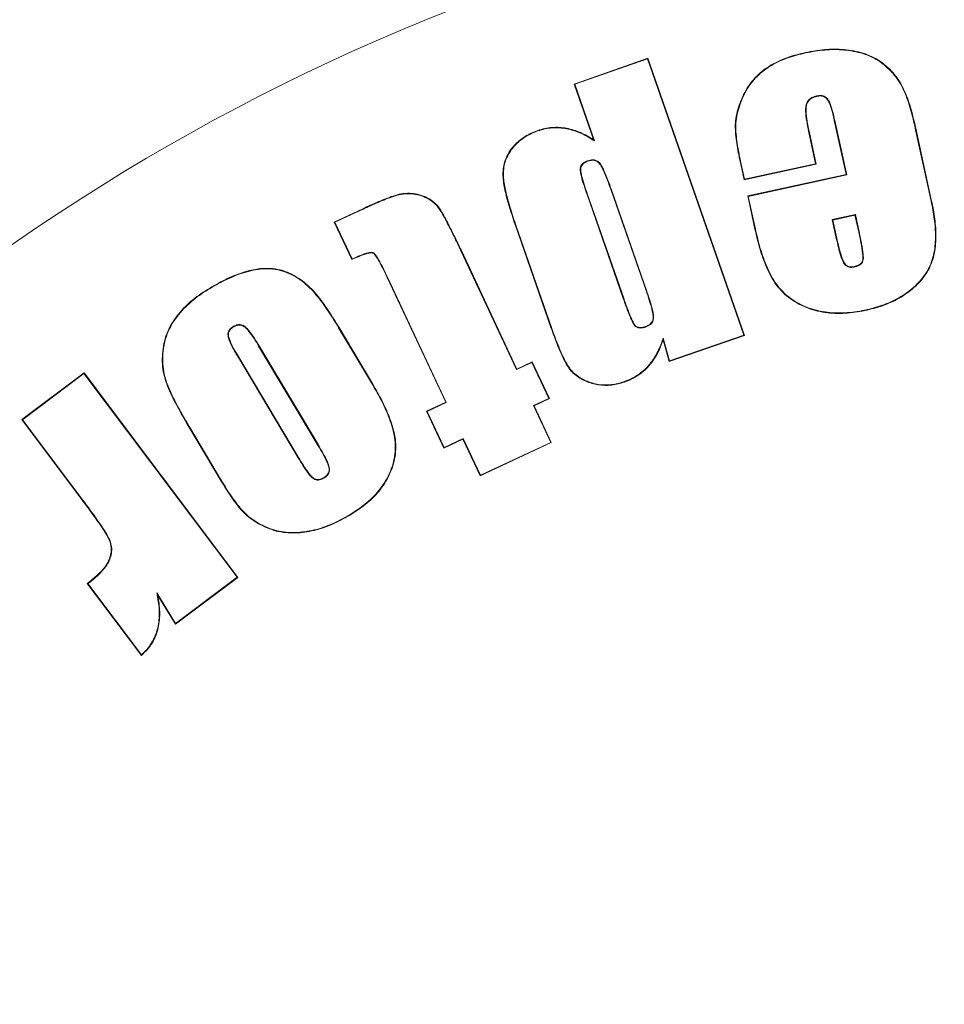
# Model space of a CAD drawing. Units: inches. Extents: x 448 to 712, y -305 to -101.
# Drawn here: x 512 to 513, y -156 to -155 of the extents above; entities that cross this region are included whole.
import ezdxf

# ---------------------------------------------------------------- set-up
doc = ezdxf.new("R2010")
doc.units = ezdxf.units.IN
doc.header["$MEASUREMENT"] = 0

msp = doc.modelspace()

# ---------------------------------------------------------------- linework, layer by layer
at = {"color": 7, "linetype": 'Continuous', "lineweight": 15}
for p, q in [((512.70987, -154.86136), (512.76182, -154.84328)), ((512.7103, -154.86158), (512.76161, -154.84372)), ((512.76161, -154.84372), (512.76182, -154.84328)), ((512.76161, -154.84372), (512.82932, -155.03812)), ((512.76182, -154.84328), (512.82975, -155.03833)), ((512.7103, -154.86158), (512.70987, -154.86136)), ((512.72351, -154.90048), (512.70987, -154.86136)), ((512.72415, -154.90128), (512.7103, -154.86158)), ((512.89326, -154.88697), (512.89293, -154.88704)), ((512.90124, -154.92507), (512.89293, -154.88704)), ((512.90165, -154.92533), (512.89326, -154.88697)), ((512.68447, -154.89438), (512.68436, -154.89406)), ((512.87483, -154.89462), (512.8798, -154.91746)), ((512.87517, -154.89455), (512.88021, -154.91772)), ((512.94987, -154.89256), (512.96105, -154.94379)), ((512.95021, -154.89249), (512.96139, -154.94371)), ((512.82947, -154.92878), (512.82665, -154.91578)), ((512.82974, -154.92837), (512.82698, -154.91571)), ((512.88021, -154.91772), (512.82947, -154.92878)), ((512.8798, -154.91746), (512.82974, -154.92837)), ((512.8798, -154.91746), (512.88021, -154.91772)), ((512.82974, -154.92837), (512.82947, -154.92878)), ((512.83198, -154.94016), (512.90124, -154.92507)), ((512.83238, -154.94043), (512.90165, -154.92533)), ((512.90165, -154.92533), (512.90124, -154.92507)), ((512.76049, -155.00672), (512.73586, -154.93596)), ((512.76081, -155.00661), (512.73619, -154.93585)), ((512.71899, -154.93914), (512.71931, -154.93903)), ((512.71899, -154.93914), (512.74446, -155.01232)), ((512.71931, -154.93903), (512.74478, -155.01221)), ((512.83238, -154.94043), (512.83198, -154.94016)), ((512.83706, -154.96349), (512.83198, -154.94016)), ((512.8374, -154.96342), (512.83238, -154.94043)), ((512.54113, -154.95854), (512.56127, -154.94913)), ((512.54159, -154.95871), (512.56142, -154.94945)), ((512.90772, -154.95328), (512.89143, -154.95681)), ((512.89143, -154.95681), (512.89433, -154.96999)), ((512.89143, -154.95681), (512.89184, -154.95708)), ((512.90746, -154.95369), (512.89184, -154.95708)), ((512.89184, -154.95708), (512.89466, -154.96991)), ((512.90772, -154.95328), (512.90746, -154.95369)), ((512.91029, -154.96652), (512.90746, -154.95369)), ((512.91062, -154.96645), (512.90772, -154.95328)), ((512.54159, -154.95871), (512.54113, -154.95854)), ((512.55352, -154.98498), (512.54113, -154.95854)), ((512.55369, -154.98452), (512.54159, -154.95871)), ((512.69364, -155.03276), (512.66861, -154.96083)), ((512.69396, -155.03264), (512.66894, -154.96071)), ((512.89433, -154.96999), (512.89466, -154.96991)), ((512.63027, -154.97879), (512.66945, -155.06242)), ((512.63058, -154.97864), (512.66961, -155.06196)), ((512.61956, -155.08537), (512.57843, -154.99757)), ((512.62002, -155.08553), (512.57874, -154.99743)), ((512.74446, -155.01232), (512.74478, -155.01221)), ((512.54426, -155.03298), (512.56804, -155.07286)), ((512.54456, -155.03281), (512.56833, -155.07269)), ((512.69396, -155.03264), (512.69364, -155.03276)), ((512.77687, -155.05674), (512.77255, -155.04136)), ((512.77711, -155.05629), (512.77259, -155.04022)), ((512.82975, -155.03833), (512.77687, -155.05674)), ((512.82932, -155.03812), (512.77711, -155.05629)), ((512.82932, -155.03812), (512.82975, -155.03833)), ((512.52995, -155.11608), (512.48801, -155.04581)), ((512.53024, -155.11591), (512.4883, -155.04563)), ((512.47302, -155.05268), (512.51585, -155.12449)), ((512.47331, -155.05251), (512.51614, -155.12432)), ((512.66945, -155.06242), (512.68023, -155.05733)), ((512.66945, -155.06242), (512.66961, -155.06196)), ((512.66961, -155.06196), (512.68039, -155.05687)), ((512.68023, -155.05733), (512.68039, -155.05687)), ((512.68023, -155.05733), (512.69209, -155.08266)), ((512.68039, -155.05687), (512.69254, -155.08283)), ((512.77711, -155.05629), (512.77687, -155.05674)), ((512.32137, -155.09758), (512.36517, -155.06468)), ((512.32185, -155.09765), (512.3651, -155.06516)), ((512.3651, -155.06516), (512.36517, -155.06468)), ((512.3651, -155.06516), (512.47279, -155.20856)), ((512.36517, -155.06468), (512.47327, -155.20862)), ((512.69209, -155.08266), (512.68131, -155.08775)), ((512.69254, -155.08283), (512.68176, -155.08791)), ((512.69209, -155.08266), (512.69254, -155.08283)), ((512.60608, -155.09171), (512.61956, -155.08537)), ((512.60653, -155.09187), (512.62002, -155.08553)), ((512.62002, -155.08553), (512.61956, -155.08537)), ((512.68131, -155.08775), (512.69342, -155.11358)), ((512.68131, -155.08775), (512.68176, -155.08791)), ((512.68176, -155.08791), (512.69387, -155.11375)), ((512.60653, -155.09187), (512.60608, -155.09171)), ((512.61823, -155.11766), (512.60608, -155.09171)), ((512.61839, -155.11721), (512.60653, -155.09187)), ((512.32185, -155.09765), (512.32137, -155.09758)), ((512.36404, -155.15441), (512.32137, -155.09758)), ((512.36431, -155.15421), (512.32185, -155.09765)), ((512.43926, -155.10259), (512.43896, -155.10276)), ((512.46169, -155.14087), (512.43896, -155.10276)), ((512.46198, -155.14069), (512.43926, -155.10259)), ((512.63171, -155.11133), (512.61823, -155.11766)), ((512.61839, -155.11721), (512.61823, -155.11766)), ((512.63188, -155.11087), (512.61839, -155.11721)), ((512.63188, -155.11087), (512.63171, -155.11133)), ((512.64382, -155.13716), (512.63171, -155.11133)), ((512.64399, -155.1367), (512.63188, -155.11087)), ((512.69387, -155.11375), (512.64382, -155.13716)), ((512.69342, -155.11358), (512.64399, -155.1367)), ((512.69342, -155.11358), (512.69387, -155.11375)), ((512.64399, -155.1367), (512.64382, -155.13716)), ((512.46198, -155.14069), (512.46169, -155.14087)), ((512.4055, -155.2636), (512.36743, -155.21294)), ((512.40554, -155.26309), (512.36791, -155.21301)), ((512.47327, -155.20862), (512.42947, -155.24152)), ((512.47279, -155.20856), (512.42957, -155.24102)), ((512.47279, -155.20856), (512.47327, -155.20862)), ((512.41639, -155.21962), (512.41704, -155.22134)), ((512.42957, -155.24102), (512.41639, -155.21962)), ((512.42947, -155.24152), (512.41704, -155.22134)), ((512.42957, -155.24102), (512.42947, -155.24152))]:
    msp.add_line(p, q, dxfattribs=at)
at = {"color": 7, "linetype": 'Continuous', "lineweight": 15, "flags": 128}
for points in [[(512.87278, -154.8395), (512.87276, -154.8394), (512.87273, -154.8393), (512.87271, -154.83917)], [(512.88046, -154.86971), (512.88049, -154.86986), (512.88054, -154.87005)], [(512.87483, -154.89462), (512.87498, -154.89459), (512.87517, -154.89455)], [(512.72415, -154.90128), (512.72383, -154.90088), (512.72351, -154.90048)], [(512.71944, -154.91537), (512.7195, -154.91554), (512.71955, -154.9157)], [(512.73619, -154.93585), (512.73602, -154.9359), (512.73586, -154.93596)], [(512.56142, -154.94945), (512.56134, -154.94929), (512.56127, -154.94913)], [(512.63027, -154.97879), (512.63042, -154.97872), (512.63058, -154.97864)], [(512.55369, -154.98452), (512.5536, -154.98475), (512.55352, -154.98498)], [(512.90685, -154.99023), (512.90681, -154.99006), (512.90677, -154.98989)], [(512.57874, -154.99743), (512.57864, -154.99747), (512.57855, -154.99752), (512.57843, -154.99757)], [(512.76081, -155.00661), (512.76062, -155.00668), (512.76049, -155.00672)], [(512.4704, -155.0319), (512.47047, -155.03204), (512.47057, -155.0322)], [(512.76032, -155.0324), (512.76025, -155.0322), (512.7602, -155.03207)], [(512.77259, -155.04022), (512.77257, -155.04079), (512.77255, -155.04136)], [(512.47302, -155.05268), (512.47315, -155.0526), (512.47331, -155.05251)], [(512.74516, -155.07086), (512.74521, -155.07102), (512.74527, -155.07119)], [(512.53024, -155.11591), (512.53009, -155.116), (512.52995, -155.11608)], [(512.53392, -155.13874), (512.53383, -155.13859), (512.53374, -155.13845)], [(512.36431, -155.15421), (512.3642, -155.15429), (512.36404, -155.15441)], [(512.36791, -155.21301), (512.36771, -155.21298), (512.36743, -155.21294)], [(512.40554, -155.26309), (512.40552, -155.26335), (512.4055, -155.2636)]]:
    msp.add_lwpolyline(points, dxfattribs=at)
at = {"color": 7, "linetype": 'Continuous', "lineweight": 15}
for radius in [2, 1.5]:
    msp.add_circle((513.17132, -156.20581), radius, dxfattribs=at)
for centre, radius, start, end in [((512.91258, -154.72388), 0.17276, 282.46519, 282.57916), ((512.82797, -154.9212), 0.00558, 100.15892, 103.68893), ((512.99793, -155.1147), 0.17484, 102.06406, 102.17668), ((512.67051, -154.9658), 0.00532, 107.17962, 110.88115), ((512.81972, -154.88525), 0.08014, 282.50014, 282.74581), ((512.94559, -155.12468), 0.16206, 102.4621, 102.58358), ((512.47845, -154.99017), 0.0289, 210.76203, 211.44258), ((512.86821, -155.03107), 0.049, 12.47011, 12.87156), ((512.49078, -154.94379), 0.104, 300.94882, 301.13809), ((512.52078, -155.09994), 0.06328, 120.88158, 121.19272), ((512.61429, -155.1508), 0.09063, 120.46724, 120.68452), ((512.51899, -155.12945), 0.00587, 119.01244, 122.36992), ((512.77621, -155.03113), 0.26131, 210.75409, 210.82941)]:
    msp.add_arc(centre, radius, start, end, dxfattribs=at)
for points, knots in [([(512.82665, -154.91578), (512.82578, -154.91158), (512.82492, -154.90738), (512.82397, -154.90102), (512.82371, -154.89889), (512.82334, -154.89462), (512.82321, -154.89247), (512.82335, -154.88604), (512.82421, -154.88179), (512.82691, -154.87365), (512.82855, -154.86966), (512.83273, -154.86217), (512.8354, -154.85876), (512.84145, -154.85268), (512.84491, -154.85008), (512.85233, -154.84576), (512.85627, -154.84403), (512.86437, -154.8412), (512.86854, -154.84017), (512.87271, -154.83917)], [0, 0, 0, 0, 0.125, 0.125, 0.1875, 0.1875, 0.25, 0.25, 0.375, 0.375, 0.5, 0.5, 0.625, 0.625, 0.75, 0.75, 0.875, 0.875, 1, 1, 1, 1]), ([(512.82698, -154.91571), (512.82612, -154.91151), (512.82525, -154.90732), (512.82431, -154.90098), (512.82405, -154.89885), (512.82369, -154.8946), (512.82355, -154.89246), (512.8237, -154.88609), (512.82455, -154.88188), (512.82723, -154.87378), (512.82886, -154.8698), (512.83301, -154.86236), (512.83566, -154.85898), (512.84168, -154.85295), (512.84511, -154.85036), (512.85248, -154.84607), (512.8564, -154.84435), (512.86446, -154.84153), (512.86861, -154.8405), (512.87278, -154.8395)], [0.000018, 0.000018, 0.000018, 0.000018, 0.125, 0.125, 0.1875, 0.1875, 0.25, 0.25, 0.375, 0.375, 0.5, 0.5, 0.625, 0.625, 0.75, 0.75, 0.875, 0.875, 0.9999325, 0.9999325, 0.9999325, 0.9999325]), ([(512.87271, -154.83917), (512.87716, -154.83829), (512.88164, -154.83747), (512.8907, -154.83672), (512.89526, -154.83668), (512.90431, -154.8375), (512.90881, -154.83831), (512.91749, -154.84099), (512.92165, -154.84296), (512.92911, -154.84816), (512.93246, -154.85129), (512.93824, -154.85831), (512.94057, -154.86226), (512.94423, -154.87058), (512.94565, -154.87491), (512.94819, -154.88363), (512.94921, -154.88806), (512.95021, -154.89249)], [0, 0, 0, 0, 0.125, 0.125, 0.25, 0.25, 0.375, 0.375, 0.5, 0.5, 0.625, 0.625, 0.75, 0.75, 0.875, 0.875, 1, 1, 1, 1]), ([(512.87278, -154.8395), (512.87724, -154.83862), (512.88169, -154.83781), (512.89071, -154.83706), (512.89525, -154.83702), (512.90426, -154.83784), (512.90873, -154.83865), (512.91736, -154.84131), (512.92148, -154.84327), (512.92888, -154.84843), (512.93221, -154.85154), (512.93796, -154.8585), (512.94027, -154.86242), (512.94391, -154.87069), (512.94532, -154.87501), (512.94786, -154.88371), (512.94887, -154.88813), (512.94987, -154.89256)], [0.0000637, 0.0000637, 0.0000637, 0.0000637, 0.125, 0.125, 0.25, 0.25, 0.375, 0.375, 0.5, 0.5, 0.625, 0.625, 0.75, 0.75, 0.875, 0.875, 0.9999896, 0.9999896, 0.9999896, 0.9999896]), ([(512.88046, -154.86971), (512.88046, -154.86971), (512.88045, -154.86971), (512.88045, -154.86971), (512.8793, -154.87001), (512.8781, -154.87034), (512.87594, -154.87155), (512.87497, -154.87238), (512.87353, -154.87443), (512.87312, -154.87564), (512.87272, -154.87806), (512.8727, -154.87928), (512.87279, -154.88288), (512.8731, -154.88525), (512.87389, -154.88996), (512.87436, -154.89229), (512.87483, -154.89462), (512.87483, -154.89462), (512.87483, -154.89462), (512.87483, -154.89462)], [-0.000491, -0.000491, -0.000491, -0.000491, 0, 0, 0, 0.125, 0.125, 0.25, 0.25, 0.375, 0.375, 0.5, 0.5, 0.75, 0.75, 1, 1, 1, 1.000091, 1.000091, 1.000091, 1.000091]), ([(512.88054, -154.87005), (512.87938, -154.87035), (512.87823, -154.87066), (512.87615, -154.87182), (512.87522, -154.87263), (512.87385, -154.87457), (512.87345, -154.87574), (512.87306, -154.87808), (512.87305, -154.87928), (512.87313, -154.88284), (512.87344, -154.8852), (512.87423, -154.88989), (512.8747, -154.89222), (512.87517, -154.89455)], [0, 0, 0, 0, 0.125, 0.125, 0.25, 0.25, 0.375, 0.375, 0.5, 0.5, 0.75, 0.75, 1, 1, 1, 1]), ([(512.89326, -154.88697), (512.89326, -154.88697), (512.89326, -154.88696), (512.89326, -154.88696), (512.89238, -154.88308), (512.89153, -154.87915), (512.88967, -154.87445), (512.88925, -154.87352), (512.88816, -154.87176), (512.88744, -154.87094), (512.88563, -154.86982), (512.88458, -154.86952), (512.88249, -154.86936), (512.88146, -154.86954), (512.88048, -154.86971), (512.88047, -154.86971), (512.88047, -154.86971), (512.88046, -154.86971)], [-0.000068, -0.000068, -0.000068, -0.000068, 0, 0, 0, 0.5, 0.5, 0.625, 0.625, 0.75, 0.75, 0.875, 0.875, 1, 1, 1, 1.000586, 1.000586, 1.000586, 1.000586]), ([(512.89293, -154.88704), (512.89204, -154.88316), (512.89119, -154.87923), (512.88935, -154.87459), (512.88894, -154.87367), (512.88788, -154.87197), (512.8872, -154.8712), (512.88551, -154.87014), (512.88451, -154.86986), (512.88251, -154.86971), (512.88152, -154.86987), (512.88054, -154.87005)], [0, 0, 0, 0, 0.5, 0.5, 0.625, 0.625, 0.75, 0.75, 0.875, 0.875, 1, 1, 1, 1]), ([(512.66861, -154.96083), (512.66648, -154.95458), (512.66437, -154.94831), (512.66185, -154.93873), (512.66111, -154.93551), (512.65997, -154.929), (512.65964, -154.92569), (512.66014, -154.91909), (512.66097, -154.91585), (512.66373, -154.90983), (512.66557, -154.90704), (512.67003, -154.90216), (512.67259, -154.90002), (512.67821, -154.89654), (512.68129, -154.89527), (512.68436, -154.89406)], [0, 0, 0, 0, 0.25, 0.25, 0.375, 0.375, 0.5, 0.5, 0.625, 0.625, 0.75, 0.75, 0.875, 0.875, 1, 1, 1, 1]), ([(512.66894, -154.96071), (512.66681, -154.95446), (512.6647, -154.94821), (512.66218, -154.93865), (512.66144, -154.93544), (512.66031, -154.92895), (512.65998, -154.92568), (512.66048, -154.91916), (512.6613, -154.91596), (512.66403, -154.91001), (512.66585, -154.90725), (512.67026, -154.90242), (512.6728, -154.90029), (512.67836, -154.89685), (512.6814, -154.8956), (512.68447, -154.89438)], [0.0000133, 0.0000133, 0.0000133, 0.0000133, 0.25, 0.25, 0.375, 0.375, 0.5, 0.5, 0.625, 0.625, 0.75, 0.75, 0.875, 0.875, 0.9998424, 0.9998424, 0.9998424, 0.9998424]), ([(512.68436, -154.89406), (512.68599, -154.89355), (512.68763, -154.89303), (512.69098, -154.89229), (512.69269, -154.89206), (512.69783, -154.89167), (512.70128, -154.89188), (512.70803, -154.89317), (512.71133, -154.89419), (512.71763, -154.89691), (512.72059, -154.89867), (512.72351, -154.90048)], [0, 0, 0, 0, 0.125, 0.125, 0.25, 0.25, 0.5, 0.5, 0.75, 0.75, 1, 1, 1, 1]), ([(512.68447, -154.89438), (512.68611, -154.89387), (512.68773, -154.89336), (512.69104, -154.89263), (512.69273, -154.89241), (512.69783, -154.89201), (512.70125, -154.89222), (512.70794, -154.89351), (512.71121, -154.89452), (512.71747, -154.89721), (512.72041, -154.89897), (512.72333, -154.90077), (512.7236, -154.90094), (512.72388, -154.90111), (512.72415, -154.90128)], [0.000303, 0.000303, 0.000303, 0.000303, 0.125, 0.125, 0.25, 0.25, 0.5, 0.5, 0.75, 0.75, 1, 1, 1, 1.023562, 1.023562, 1.023562, 1.023562]), ([(512.71944, -154.91537), (512.71944, -154.91537), (512.71943, -154.91537), (512.71943, -154.91538), (512.71841, -154.91578), (512.71732, -154.91621), (512.71548, -154.91764), (512.71474, -154.91864), (512.71407, -154.92091), (512.71416, -154.92211), (512.71452, -154.92432), (512.71475, -154.9254), (512.71555, -154.92864), (512.71621, -154.93075), (512.71753, -154.93497), (512.71826, -154.93706), (512.71899, -154.93914)], [-0.000612, -0.000612, -0.000612, -0.000612, 0, 0, 0, 0.125, 0.125, 0.25, 0.25, 0.375, 0.375, 0.5, 0.5, 0.75, 0.75, 1, 1, 1, 1]), ([(512.71955, -154.9157), (512.71853, -154.9161), (512.71749, -154.91652), (512.71573, -154.91787), (512.71505, -154.91881), (512.71442, -154.92094), (512.7145, -154.92207), (512.71486, -154.92425), (512.71509, -154.92533), (512.71588, -154.92854), (512.71654, -154.93065), (512.71785, -154.93486), (512.71859, -154.93694), (512.71931, -154.93903)], [0, 0, 0, 0, 0.125, 0.125, 0.25, 0.25, 0.375, 0.375, 0.5, 0.5, 0.75, 0.75, 1, 1, 1, 1]), ([(512.73619, -154.93585), (512.7354, -154.93354), (512.73454, -154.93124), (512.73279, -154.92669), (512.73188, -154.92442), (512.73036, -154.92107), (512.7298, -154.91997), (512.72855, -154.91784), (512.7278, -154.91678), (512.72574, -154.91522), (512.72445, -154.91476), (512.72187, -154.91469), (512.72062, -154.91503), (512.71946, -154.91537), (512.71945, -154.91537), (512.71945, -154.91537), (512.71944, -154.91537)], [0.000028, 0.000028, 0.000028, 0.000028, 0.25, 0.25, 0.5, 0.5, 0.625, 0.625, 0.75, 0.75, 0.875, 0.875, 1, 1, 1, 1.000555, 1.000555, 1.000555, 1.000555]), ([(512.73586, -154.93596), (512.73507, -154.93365), (512.73422, -154.93137), (512.73247, -154.92681), (512.73156, -154.92455), (512.73005, -154.92122), (512.72949, -154.92013), (512.72826, -154.91802), (512.72754, -154.91701), (512.72558, -154.91553), (512.72437, -154.9151), (512.72193, -154.91503), (512.72072, -154.91536), (512.71955, -154.9157)], [0, 0, 0, 0, 0.25, 0.25, 0.5, 0.5, 0.625, 0.625, 0.75, 0.75, 0.875, 0.875, 1, 1, 1, 1]), ([(512.56127, -154.94913), (512.56478, -154.94751), (512.56829, -154.94588), (512.57541, -154.94284), (512.57899, -154.94137), (512.58452, -154.9396), (512.58637, -154.93904), (512.59018, -154.93835), (512.59212, -154.93818), (512.59599, -154.93828), (512.59792, -154.93857), (512.60169, -154.93943), (512.60354, -154.94003), (512.60708, -154.94161), (512.60876, -154.94259), (512.61185, -154.94493), (512.61323, -154.94631), (512.61557, -154.94939), (512.61657, -154.95106), (512.6185, -154.95441), (512.61942, -154.95611), (512.62216, -154.96123), (512.62387, -154.9647), (512.62725, -154.97166), (512.62892, -154.97515), (512.63058, -154.97864)], [0, 0, 0, 0, 0.125, 0.125, 0.25, 0.25, 0.3125, 0.3125, 0.375, 0.375, 0.4375, 0.4375, 0.5, 0.5, 0.5625, 0.5625, 0.625, 0.625, 0.6875, 0.6875, 0.75, 0.75, 0.875, 0.875, 1, 1, 1, 1]), ([(512.56142, -154.94945), (512.56493, -154.94782), (512.56843, -154.9462), (512.57554, -154.94316), (512.57911, -154.94169), (512.58461, -154.93993), (512.58646, -154.93937), (512.59022, -154.93869), (512.59214, -154.93852), (512.59596, -154.93863), (512.59786, -154.9389), (512.6016, -154.93976), (512.60342, -154.94036), (512.60692, -154.94192), (512.60858, -154.94288), (512.61162, -154.94518), (512.61297, -154.94654), (512.61528, -154.94958), (512.61628, -154.95123), (512.6182, -154.95457), (512.61912, -154.95628), (512.62186, -154.96138), (512.62356, -154.96485), (512.62694, -154.97181), (512.62861, -154.97529), (512.63027, -154.97879)], [0.0000081, 0.0000081, 0.0000081, 0.0000081, 0.125, 0.125, 0.25, 0.25, 0.3125, 0.3125, 0.375, 0.375, 0.4375, 0.4375, 0.5, 0.5, 0.5625, 0.5625, 0.625, 0.625, 0.6875, 0.6875, 0.75, 0.75, 0.875, 0.875, 0.9999924, 0.9999924, 0.9999924, 0.9999924]), ([(512.96105, -154.94379), (512.96149, -154.94588), (512.96193, -154.94797), (512.96266, -154.95216), (512.96297, -154.95427), (512.96377, -154.96062), (512.96413, -154.96488), (512.96402, -154.97338), (512.96363, -154.97765), (512.96169, -154.98591), (512.96011, -154.9899), (512.95575, -154.99717), (512.95304, -155.00049), (512.94681, -155.00627), (512.94337, -155.00881), (512.93607, -155.01319), (512.93222, -155.01504), (512.92425, -155.01804), (512.92013, -155.01911), (512.91598, -155.02016)], [0.0000142, 0.0000142, 0.0000142, 0.0000142, 0.0625, 0.0625, 0.125, 0.125, 0.25, 0.25, 0.375, 0.375, 0.5, 0.5, 0.625, 0.625, 0.75, 0.75, 0.875, 0.875, 0.9999155, 0.9999155, 0.9999155, 0.9999155]), ([(512.96139, -154.94371), (512.96183, -154.94581), (512.96226, -154.9479), (512.963, -154.95211), (512.96331, -154.95423), (512.96412, -154.96059), (512.96447, -154.96486), (512.96436, -154.97341), (512.96397, -154.9777), (512.96201, -154.98602), (512.96043, -154.99005), (512.95602, -154.99738), (512.95329, -155.00072), (512.94702, -155.00654), (512.94356, -155.00909), (512.93623, -155.01349), (512.93236, -155.01536), (512.92435, -155.01837), (512.92021, -155.01945), (512.91606, -155.02049)], [0, 0, 0, 0, 0.0625, 0.0625, 0.125, 0.125, 0.25, 0.25, 0.375, 0.375, 0.5, 0.5, 0.625, 0.625, 0.75, 0.75, 0.875, 0.875, 1, 1, 1, 1]), ([(512.91606, -155.02049), (512.91376, -155.02095), (512.91146, -155.0214), (512.90682, -155.02214), (512.90449, -155.02241), (512.89981, -155.02275), (512.89747, -155.02286), (512.89278, -155.02281), (512.89043, -155.02264), (512.88344, -155.02186), (512.87883, -155.02079), (512.87005, -155.01748), (512.86586, -155.01529), (512.85825, -155.00979), (512.85489, -155.00643), (512.84937, -154.99884), (512.84716, -154.99467), (512.84343, -154.98606), (512.84187, -154.98162), (512.83919, -154.97264), (512.83811, -154.96806), (512.83706, -154.96349)], [0, 0, 0, 0, 0.0625, 0.0625, 0.125, 0.125, 0.1875, 0.1875, 0.25, 0.25, 0.375, 0.375, 0.5, 0.5, 0.625, 0.625, 0.75, 0.75, 0.875, 0.875, 1, 1, 1, 1]), ([(512.91598, -155.02016), (512.91369, -155.02061), (512.91139, -155.02106), (512.90678, -155.0218), (512.90446, -155.02207), (512.8998, -155.0224), (512.89746, -155.02252), (512.8928, -155.02246), (512.89046, -155.02229), (512.8835, -155.02152), (512.87893, -155.02045), (512.8702, -155.01716), (512.86603, -155.01499), (512.85849, -155.00953), (512.85515, -155.0062), (512.84967, -154.99867), (512.84747, -154.99451), (512.84375, -154.98594), (512.8422, -154.98151), (512.83952, -154.97255), (512.83845, -154.96799), (512.8374, -154.96342)], [0.0000771, 0.0000771, 0.0000771, 0.0000771, 0.0625, 0.0625, 0.125, 0.125, 0.1875, 0.1875, 0.25, 0.25, 0.375, 0.375, 0.5, 0.5, 0.625, 0.625, 0.75, 0.75, 0.875, 0.875, 0.9999825, 0.9999825, 0.9999825, 0.9999825]), ([(512.89433, -154.96999), (512.89433, -154.96999), (512.89433, -154.96999), (512.89433, -154.96999), (512.89529, -154.97421), (512.8962, -154.97849), (512.89794, -154.98365), (512.89831, -154.98468), (512.89918, -154.98671), (512.89972, -154.98773), (512.90129, -154.9894), (512.90233, -154.99002), (512.90459, -154.99055), (512.90576, -154.9904), (512.90683, -154.99023), (512.90683, -154.99023), (512.90684, -154.99023), (512.90685, -154.99023)], [-0.00005, -0.00005, -0.00005, -0.00005, 0, 0, 0, 0.5, 0.5, 0.625, 0.625, 0.75, 0.75, 0.875, 0.875, 1, 1, 1, 1.000693, 1.000693, 1.000693, 1.000693]), ([(512.89466, -154.96991), (512.89563, -154.97414), (512.89653, -154.9784), (512.89827, -154.98354), (512.89864, -154.98456), (512.89949, -154.98656), (512.90001, -154.98754), (512.9015, -154.98912), (512.90247, -154.9897), (512.9046, -154.9902), (512.9057, -154.99006), (512.90677, -154.98989)], [0, 0, 0, 0, 0.5, 0.5, 0.625, 0.625, 0.75, 0.75, 0.875, 0.875, 1, 1, 1, 1]), ([(512.90677, -154.98989), (512.90786, -154.9896), (512.90896, -154.98931), (512.91098, -154.98828), (512.91188, -154.98751), (512.91268, -154.986), (512.91286, -154.98545), (512.913, -154.98434), (512.913, -154.98377), (512.91301, -154.98208), (512.91286, -154.98095), (512.91257, -154.97872), (512.91242, -154.9776), (512.91207, -154.97537), (512.91185, -154.97426), (512.91122, -154.97094), (512.91078, -154.96872), (512.91029, -154.96652)], [0, 0, 0, 0, 0.125, 0.125, 0.25, 0.25, 0.3125, 0.3125, 0.375, 0.375, 0.5, 0.5, 0.625, 0.625, 0.75, 0.75, 1, 1, 1, 1]), ([(512.90685, -154.99023), (512.90685, -154.99023), (512.90686, -154.99023), (512.90686, -154.99023), (512.90795, -154.98994), (512.90908, -154.98964), (512.91118, -154.98856), (512.91215, -154.98774), (512.91301, -154.98613), (512.9132, -154.98553), (512.91335, -154.98434), (512.91335, -154.98378), (512.91335, -154.98206), (512.9132, -154.98091), (512.91291, -154.97867), (512.91276, -154.97755), (512.91241, -154.97531), (512.91219, -154.9742), (512.91156, -154.97088), (512.91111, -154.96865), (512.91062, -154.96645)], [-0.000663, -0.000663, -0.000663, -0.000663, 0, 0, 0, 0.125, 0.125, 0.25, 0.25, 0.3125, 0.3125, 0.375, 0.375, 0.5, 0.5, 0.625, 0.625, 0.75, 0.75, 0.999977, 0.999977, 0.999977, 0.999977]), ([(512.57843, -154.99757), (512.57715, -154.99488), (512.57586, -154.99219), (512.57382, -154.9882), (512.57309, -154.9869), (512.57196, -154.98496), (512.57159, -154.98431), (512.5708, -154.98305), (512.57037, -154.98244), (512.56969, -154.98155), (512.56946, -154.98125), (512.56893, -154.98072), (512.56863, -154.98047), (512.56794, -154.9802), (512.56756, -154.98016), (512.56681, -154.98017), (512.56644, -154.98021), (512.56534, -154.9804), (512.56461, -154.98059), (512.56317, -154.98098), (512.56246, -154.98121), (512.56036, -154.982), (512.55899, -154.98258), (512.55623, -154.98372), (512.55487, -154.98434), (512.55352, -154.98498)], [0, 0, 0, 0, 0.25, 0.25, 0.375, 0.375, 0.4375, 0.4375, 0.5, 0.5, 0.53125, 0.53125, 0.5625, 0.5625, 0.59375, 0.59375, 0.625, 0.625, 0.6875, 0.6875, 0.75, 0.75, 0.875, 0.875, 1, 1, 1, 1]), ([(512.57874, -154.99743), (512.57874, -154.99743), (512.57874, -154.99743), (512.57874, -154.99743), (512.57745, -154.99473), (512.57617, -154.99204), (512.57413, -154.98804), (512.57339, -154.98672), (512.57226, -154.98479), (512.57189, -154.98414), (512.57109, -154.98285), (512.57064, -154.98223), (512.56996, -154.98134), (512.56972, -154.98103), (512.56916, -154.98046), (512.56883, -154.98018), (512.568, -154.97985), (512.56758, -154.97982), (512.56678, -154.97982), (512.56639, -154.97987), (512.56525, -154.98007), (512.56453, -154.98026), (512.56307, -154.98065), (512.56235, -154.98089), (512.56023, -154.98168), (512.55886, -154.98226), (512.5562, -154.98336), (512.55493, -154.98394), (512.55369, -154.98452)], [-0.0000268, -0.0000268, -0.0000268, -0.0000268, 0, 0, 0, 0.25, 0.25, 0.375, 0.375, 0.4375, 0.4375, 0.5, 0.5, 0.53125, 0.53125, 0.5625, 0.5625, 0.59375, 0.59375, 0.625, 0.625, 0.6875, 0.6875, 0.75, 0.75, 0.875, 0.875, 0.9903866, 0.9903866, 0.9903866, 0.9903866]), ([(512.45361, -155.00496), (512.45765, -155.00262), (512.46172, -155.00032), (512.47018, -154.99638), (512.47453, -154.99465), (512.48351, -154.9921), (512.48814, -154.99121), (512.49514, -154.99106), (512.49748, -154.99118), (512.5021, -154.99187), (512.50437, -154.99246), (512.51098, -154.99479), (512.51509, -154.99711), (512.52252, -155.00277), (512.52585, -155.00609), (512.53181, -155.01327), (512.53449, -155.01709), (512.53972, -155.02482), (512.54213, -155.02882), (512.54456, -155.03281)], [0, 0, 0, 0, 0.125, 0.125, 0.25, 0.25, 0.375, 0.375, 0.4375, 0.4375, 0.5, 0.5, 0.625, 0.625, 0.75, 0.75, 0.875, 0.875, 1, 1, 1, 1]), ([(512.45379, -155.00525), (512.45783, -155.00291), (512.46188, -155.00062), (512.47031, -154.99669), (512.47465, -154.99497), (512.48359, -154.99244), (512.48818, -154.99156), (512.49513, -154.99141), (512.49746, -154.99152), (512.50203, -154.99221), (512.50428, -154.99279), (512.51083, -154.9951), (512.51491, -154.9974), (512.52229, -155.00303), (512.5256, -155.00632), (512.53153, -155.01347), (512.53421, -155.01729), (512.53943, -155.02501), (512.54184, -155.02899), (512.54426, -155.03298)], [0.0000543, 0.0000543, 0.0000543, 0.0000543, 0.125, 0.125, 0.25, 0.25, 0.375, 0.375, 0.4375, 0.4375, 0.5, 0.5, 0.625, 0.625, 0.75, 0.75, 0.875, 0.875, 0.9999863, 0.9999863, 0.9999863, 0.9999863]), ([(512.43896, -155.10276), (512.43651, -155.09864), (512.43414, -155.09447), (512.43065, -155.08818), (512.42954, -155.08605), (512.42738, -155.08177), (512.42633, -155.07961), (512.4244, -155.07522), (512.42348, -155.073), (512.42192, -155.06846), (512.42135, -155.06612), (512.42014, -155.05902), (512.42004, -155.05418), (512.42103, -155.04463), (512.42218, -155.03992), (512.42598, -155.0311), (512.42856, -155.02699), (512.43462, -155.01956), (512.43808, -155.01619), (512.44366, -155.01164), (512.44558, -155.0102), (512.44955, -155.0075), (512.45158, -155.00623), (512.45361, -155.00496)], [0, 0, 0, 0, 0.125, 0.125, 0.1875, 0.1875, 0.25, 0.25, 0.3125, 0.3125, 0.375, 0.375, 0.5, 0.5, 0.625, 0.625, 0.75, 0.75, 0.875, 0.875, 0.9375, 0.9375, 1, 1, 1, 1]), ([(512.43926, -155.10259), (512.43681, -155.09847), (512.43444, -155.09429), (512.43095, -155.08801), (512.42985, -155.08589), (512.42769, -155.08161), (512.42664, -155.07946), (512.42472, -155.07509), (512.42379, -155.07287), (512.42226, -155.06837), (512.42169, -155.06605), (512.42049, -155.059), (512.42038, -155.05418), (512.42137, -155.0447), (512.42251, -155.04002), (512.42629, -155.03127), (512.42884, -155.02719), (512.43487, -155.0198), (512.43832, -155.01645), (512.44387, -155.01191), (512.44578, -155.01048), (512.44973, -155.00779), (512.45176, -155.00652), (512.45379, -155.00525)], [0.000005, 0.000005, 0.000005, 0.000005, 0.125, 0.125, 0.1875, 0.1875, 0.25, 0.25, 0.3125, 0.3125, 0.375, 0.375, 0.5, 0.5, 0.625, 0.625, 0.75, 0.75, 0.875, 0.875, 0.9375, 0.9375, 0.9999472, 0.9999472, 0.9999472, 0.9999472]), ([(512.7602, -155.03207), (512.76131, -155.03163), (512.76243, -155.03116), (512.76425, -155.02961), (512.76494, -155.02858), (512.76558, -155.02627), (512.76551, -155.02505), (512.76522, -155.02269), (512.76493, -155.02153), (512.7644, -155.01921), (512.76409, -155.01806), (512.76342, -155.01578), (512.7631, -155.01463), (512.76206, -155.01122), (512.76125, -155.00897), (512.76049, -155.00672)], [0, 0, 0, 0, 0.125, 0.125, 0.25, 0.25, 0.375, 0.375, 0.5, 0.5, 0.625, 0.625, 0.75, 0.75, 1, 1, 1, 1]), ([(512.76032, -155.03239), (512.76032, -155.03239), (512.76033, -155.03239), (512.76033, -155.03239), (512.76143, -155.03196), (512.7626, -155.03146), (512.76452, -155.02984), (512.76525, -155.02873), (512.76593, -155.0263), (512.76586, -155.02503), (512.76556, -155.02262), (512.76526, -155.02146), (512.76474, -155.01913), (512.76442, -155.01796), (512.76375, -155.01568), (512.76343, -155.01454), (512.76238, -155.0111), (512.76158, -155.00886), (512.76081, -155.00661), (512.76081, -155.00661), (512.76081, -155.00661), (512.76081, -155.00661)], [-0.000379, -0.000379, -0.000379, -0.000379, 0, 0, 0, 0.125, 0.125, 0.25, 0.25, 0.375, 0.375, 0.5, 0.5, 0.625, 0.625, 0.75, 0.75, 1, 1, 1, 1.000038, 1.000038, 1.000038, 1.000038]), ([(512.74446, -155.01232), (512.74446, -155.01232), (512.74446, -155.01232), (512.74446, -155.01232), (512.74525, -155.01457), (512.74606, -155.01682), (512.74774, -155.02129), (512.74857, -155.02352), (512.74997, -155.02683), (512.75049, -155.02792), (512.7513, -155.02952), (512.75158, -155.03006), (512.75222, -155.03111), (512.75262, -155.03163), (512.75362, -155.03246), (512.75422, -155.03274), (512.75546, -155.03307), (512.75609, -155.03313), (512.75796, -155.03313), (512.75918, -155.03277), (512.76031, -155.0324), (512.76031, -155.0324), (512.76032, -155.0324), (512.76032, -155.03239)], [-0.000018, -0.000018, -0.000018, -0.000018, 0, 0, 0, 0.25, 0.25, 0.5, 0.5, 0.625, 0.625, 0.6875, 0.6875, 0.75, 0.75, 0.8125, 0.8125, 0.875, 0.875, 1, 1, 1, 1.000377, 1.000377, 1.000377, 1.000377]), ([(512.74478, -155.01221), (512.74557, -155.01446), (512.74638, -155.0167), (512.74806, -155.02116), (512.74889, -155.0234), (512.75029, -155.02669), (512.7508, -155.02777), (512.75161, -155.02936), (512.75188, -155.0299), (512.7525, -155.03091), (512.75288, -155.03139), (512.7538, -155.03216), (512.75435, -155.03242), (512.75551, -155.03272), (512.75612, -155.03279), (512.75791, -155.03279), (512.75906, -155.03244), (512.7602, -155.03207)], [0, 0, 0, 0, 0.25, 0.25, 0.5, 0.5, 0.625, 0.625, 0.6875, 0.6875, 0.75, 0.75, 0.8125, 0.8125, 0.875, 0.875, 1, 1, 1, 1]), ([(512.4704, -155.0319), (512.47039, -155.03191), (512.47038, -155.03191), (512.47038, -155.03191), (512.46957, -155.03244), (512.46872, -155.03301), (512.46734, -155.03453), (512.4668, -155.03545), (512.46631, -155.03748), (512.4664, -155.03854), (512.46688, -155.04049), (512.46723, -155.04141), (512.46903, -155.04597), (512.47106, -155.04934), (512.47302, -155.05268), (512.47302, -155.05268), (512.47302, -155.05268), (512.47302, -155.05268)], [-0.000867, -0.000867, -0.000867, -0.000867, 0, 0, 0, 0.125, 0.125, 0.25, 0.25, 0.375, 0.375, 0.5, 0.5, 1, 1, 1, 1.000062, 1.000062, 1.000062, 1.000062]), ([(512.47057, -155.0322), (512.46975, -155.03273), (512.46894, -155.03328), (512.46763, -155.03472), (512.46712, -155.0356), (512.46667, -155.03749), (512.46675, -155.03849), (512.46721, -155.04038), (512.46755, -155.0413), (512.46933, -155.04581), (512.47136, -155.04916), (512.47331, -155.05251)], [0, 0, 0, 0, 0.125, 0.125, 0.25, 0.25, 0.375, 0.375, 0.5, 0.5, 1, 1, 1, 1]), ([(512.4883, -155.04563), (512.4883, -155.04563), (512.4883, -155.04563), (512.4883, -155.04563), (512.48615, -155.04209), (512.48403, -155.03851), (512.48077, -155.03443), (512.48009, -155.03362), (512.47856, -155.03215), (512.47766, -155.03151), (512.47563, -155.0307), (512.47448, -155.03054), (512.47232, -155.03095), (512.47133, -155.03144), (512.47041, -155.03189), (512.47041, -155.0319), (512.4704, -155.0319), (512.4704, -155.0319)], [-0.00005, -0.00005, -0.00005, -0.00005, 0, 0, 0, 0.5, 0.5, 0.625, 0.625, 0.75, 0.75, 0.875, 0.875, 1, 1, 1, 1.000818, 1.000818, 1.000818, 1.000818]), ([(512.48801, -155.04581), (512.48586, -155.04227), (512.48374, -155.03869), (512.48051, -155.03465), (512.47984, -155.03385), (512.47834, -155.03242), (512.47748, -155.03181), (512.47555, -155.03104), (512.47448, -155.03089), (512.47244, -155.03128), (512.47149, -155.03174), (512.47057, -155.0322)], [0, 0, 0, 0, 0.5, 0.5, 0.625, 0.625, 0.75, 0.75, 0.875, 0.875, 1, 1, 1, 1]), ([(512.74527, -155.07119), (512.7423, -155.07209), (512.73931, -155.07294), (512.73315, -155.07363), (512.73002, -155.07359), (512.7239, -155.07261), (512.7209, -155.07173), (512.71521, -155.06928), (512.71252, -155.06767), (512.70899, -155.06464), (512.70791, -155.06352), (512.706, -155.06108), (512.70517, -155.05977), (512.70285, -155.05574), (512.70156, -155.05292), (512.69783, -155.04442), (512.69568, -155.0386), (512.69364, -155.03276)], [0, 0, 0, 0, 0.125, 0.125, 0.25, 0.25, 0.375, 0.375, 0.5, 0.5, 0.5625, 0.5625, 0.625, 0.625, 0.75, 0.75, 1, 1, 1, 1]), ([(512.74516, -155.07086), (512.74219, -155.07176), (512.73924, -155.0726), (512.73314, -155.07328), (512.73004, -155.07324), (512.72399, -155.07228), (512.72101, -155.0714), (512.71538, -155.06898), (512.71271, -155.06738), (512.70923, -155.0644), (512.70817, -155.06329), (512.70628, -155.06088), (512.70546, -155.05959), (512.70316, -155.05559), (512.70188, -155.05278), (512.69814, -155.04429), (512.696, -155.03848), (512.69396, -155.03264)], [0.0001705, 0.0001705, 0.0001705, 0.0001705, 0.125, 0.125, 0.25, 0.25, 0.375, 0.375, 0.5, 0.5, 0.5625, 0.5625, 0.625, 0.625, 0.75, 0.75, 1, 1, 1, 1]), ([(512.77259, -155.04022), (512.77247, -155.04056), (512.77235, -155.0409), (512.77223, -155.04124), (512.77164, -155.04289), (512.77106, -155.04454), (512.76973, -155.04775), (512.76898, -155.04931), (512.7665, -155.05391), (512.7646, -155.05684), (512.75998, -155.06203), (512.75735, -155.06434), (512.75304, -155.06725), (512.75153, -155.06811), (512.74841, -155.0696), (512.74678, -155.07023), (512.74516, -155.07086)], [-0.025748, -0.025748, -0.025748, -0.025748, 0, 0, 0, 0.125, 0.125, 0.25, 0.25, 0.5, 0.5, 0.75, 0.75, 0.875, 0.875, 0.999698, 0.999698, 0.999698, 0.999698]), ([(512.77255, -155.04136), (512.77197, -155.04301), (512.77138, -155.04466), (512.77005, -155.04789), (512.76928, -155.04946), (512.7668, -155.05409), (512.76487, -155.05704), (512.76022, -155.06228), (512.75757, -155.06461), (512.75321, -155.06754), (512.75169, -155.06841), (512.74853, -155.06992), (512.7469, -155.07055), (512.74527, -155.07119)], [0, 0, 0, 0, 0.125, 0.125, 0.25, 0.25, 0.5, 0.5, 0.75, 0.75, 0.875, 0.875, 1, 1, 1, 1]), ([(512.56804, -155.07286), (512.57032, -155.07677), (512.57254, -155.08069), (512.57558, -155.08674), (512.57657, -155.08877), (512.57844, -155.09287), (512.57926, -155.09497), (512.58156, -155.10133), (512.5829, -155.10565), (512.58429, -155.11452), (512.58431, -155.11906), (512.58293, -155.12793), (512.58149, -155.13223), (512.57773, -155.14039), (512.57526, -155.14419), (512.56955, -155.15113), (512.56628, -155.15426), (512.55925, -155.15988), (512.55548, -155.16236), (512.55165, -155.16475)], [0.0000138, 0.0000138, 0.0000138, 0.0000138, 0.125, 0.125, 0.1875, 0.1875, 0.25, 0.25, 0.375, 0.375, 0.5, 0.5, 0.625, 0.625, 0.75, 0.75, 0.875, 0.875, 0.9999351, 0.9999351, 0.9999351, 0.9999351]), ([(512.56833, -155.07269), (512.57061, -155.07659), (512.57284, -155.08053), (512.57589, -155.08659), (512.57688, -155.08862), (512.57876, -155.09274), (512.57958, -155.09484), (512.58189, -155.10123), (512.58323, -155.10557), (512.58463, -155.1145), (512.58465, -155.11908), (512.58327, -155.12802), (512.58182, -155.13235), (512.57803, -155.14056), (512.57554, -155.14438), (512.56979, -155.15137), (512.56651, -155.15451), (512.55945, -155.16016), (512.55566, -155.16266), (512.55182, -155.16505)], [0, 0, 0, 0, 0.125, 0.125, 0.1875, 0.1875, 0.25, 0.25, 0.375, 0.375, 0.5, 0.5, 0.625, 0.625, 0.75, 0.75, 0.875, 0.875, 1, 1, 1, 1]), ([(512.53374, -155.13845), (512.53463, -155.13786), (512.53553, -155.13725), (512.5369, -155.1356), (512.53739, -155.13459), (512.53763, -155.13247), (512.53748, -155.13137), (512.53681, -155.12935), (512.53644, -155.12834), (512.53517, -155.1254), (512.53416, -155.12351), (512.5321, -155.11977), (512.53101, -155.11793), (512.52995, -155.11608)], [0, 0, 0, 0, 0.125, 0.125, 0.25, 0.25, 0.375, 0.375, 0.5, 0.5, 0.75, 0.75, 1, 1, 1, 1]), ([(512.53392, -155.13874), (512.53392, -155.13874), (512.53392, -155.13874), (512.53393, -155.13873), (512.53482, -155.13815), (512.53576, -155.13751), (512.5372, -155.13578), (512.53772, -155.1347), (512.53798, -155.13244), (512.53781, -155.1313), (512.53713, -155.12921), (512.53676, -155.12822), (512.53547, -155.12524), (512.53447, -155.12335), (512.5324, -155.1196), (512.53131, -155.11776), (512.53024, -155.11591), (512.53024, -155.11591), (512.53024, -155.11591), (512.53024, -155.11591)], [-0.000604, -0.000604, -0.000604, -0.000604, 0, 0, 0, 0.125, 0.125, 0.25, 0.25, 0.375, 0.375, 0.5, 0.5, 0.75, 0.75, 1, 1, 1, 1.000096, 1.000096, 1.000096, 1.000096]), ([(512.51585, -155.12449), (512.51693, -155.12632), (512.51806, -155.12814), (512.52034, -155.13172), (512.52152, -155.13353), (512.52345, -155.13608), (512.5241, -155.13694), (512.52559, -155.13853), (512.52648, -155.13926), (512.52857, -155.1401), (512.52976, -155.14023), (512.53197, -155.13977), (512.53297, -155.13925), (512.5339, -155.13875), (512.53391, -155.13875), (512.53391, -155.13874), (512.53392, -155.13874)], [0.00003, 0.00003, 0.00003, 0.00003, 0.25, 0.25, 0.5, 0.5, 0.625, 0.625, 0.75, 0.75, 0.875, 0.875, 1, 1, 1, 1.000608, 1.000608, 1.000608, 1.000608]), ([(512.51614, -155.12432), (512.51722, -155.12615), (512.51835, -155.12796), (512.52064, -155.13154), (512.52179, -155.13333), (512.52373, -155.13587), (512.52437, -155.13672), (512.52582, -155.13828), (512.52666, -155.13897), (512.52865, -155.13976), (512.52975, -155.13988), (512.53184, -155.13945), (512.53281, -155.13894), (512.53374, -155.13845)], [0, 0, 0, 0, 0.25, 0.25, 0.5, 0.5, 0.625, 0.625, 0.75, 0.75, 0.875, 0.875, 1, 1, 1, 1]), ([(512.55182, -155.16505), (512.54792, -155.16727), (512.54398, -155.16944), (512.53573, -155.173), (512.53149, -155.17454), (512.52275, -155.17661), (512.51827, -155.17722), (512.50929, -155.17749), (512.50477, -155.17709), (512.49606, -155.17488), (512.4919, -155.17308), (512.48405, -155.16871), (512.48038, -155.16602), (512.47575, -155.16113), (512.47427, -155.15944), (512.47151, -155.1559), (512.47023, -155.15405), (512.46636, -155.14854), (512.464, -155.14472), (512.46169, -155.14087)], [0, 0, 0, 0, 0.125, 0.125, 0.25, 0.25, 0.375, 0.375, 0.5, 0.5, 0.625, 0.625, 0.75, 0.75, 0.8125, 0.8125, 0.875, 0.875, 1, 1, 1, 1]), ([(512.55165, -155.16475), (512.54774, -155.16697), (512.54383, -155.16913), (512.53561, -155.17268), (512.53139, -155.17421), (512.5227, -155.17627), (512.51824, -155.17687), (512.50931, -155.17714), (512.50482, -155.17675), (512.49618, -155.17455), (512.49204, -155.17277), (512.48424, -155.16843), (512.48061, -155.16576), (512.47601, -155.16091), (512.47453, -155.15921), (512.47179, -155.1557), (512.47051, -155.15385), (512.46665, -155.14835), (512.46429, -155.14454), (512.46198, -155.14069)], [0.0000652, 0.0000652, 0.0000652, 0.0000652, 0.125, 0.125, 0.25, 0.25, 0.375, 0.375, 0.5, 0.5, 0.625, 0.625, 0.75, 0.75, 0.8125, 0.8125, 0.875, 0.875, 1, 1, 1, 1]), ([(512.36743, -155.21294), (512.37205, -155.20934), (512.37679, -155.20556), (512.38194, -155.19833), (512.38327, -155.19562), (512.38453, -155.18983), (512.38441, -155.18678), (512.38306, -155.18254), (512.38237, -155.18123), (512.38096, -155.17863), (512.38021, -155.17735), (512.3778, -155.17364), (512.37618, -155.17116), (512.37107, -155.16392), (512.36761, -155.15912), (512.36404, -155.15441)], [0, 0, 0, 0, 0.25, 0.25, 0.375, 0.375, 0.5, 0.5, 0.5625, 0.5625, 0.625, 0.625, 0.75, 0.75, 1, 1, 1, 1]), ([(512.36791, -155.21301), (512.37245, -155.20946), (512.37709, -155.20572), (512.38224, -155.1985), (512.38359, -155.19575), (512.38487, -155.18985), (512.38476, -155.18673), (512.38338, -155.18241), (512.38268, -155.18107), (512.38126, -155.17846), (512.38051, -155.17717), (512.37808, -155.17344), (512.37647, -155.17097), (512.37135, -155.16371), (512.36789, -155.15892), (512.36431, -155.15421)], [0.0047856, 0.0047856, 0.0047856, 0.0047856, 0.25, 0.25, 0.375, 0.375, 0.5, 0.5, 0.5625, 0.5625, 0.625, 0.625, 0.75, 0.75, 0.9999876, 0.9999876, 0.9999876, 0.9999876]), ([(512.41704, -155.22134), (512.41771, -155.22512), (512.41834, -155.22894), (512.41854, -155.23663), (512.41819, -155.24049), (512.4165, -155.248), (512.41501, -155.25161), (512.412, -155.25653), (512.41086, -155.2581), (512.40831, -155.26098), (512.4069, -155.26229), (512.4055, -155.2636)], [0, 0, 0, 0, 0.25, 0.25, 0.5, 0.5, 0.75, 0.75, 0.875, 0.875, 1, 1, 1, 1]), ([(512.41639, -155.21962), (512.41649, -155.22022), (512.4166, -155.22081), (512.4167, -155.2214), (512.41737, -155.22518), (512.418, -155.22897), (512.41819, -155.23661), (512.41785, -155.24046), (512.41617, -155.24789), (512.4147, -155.25146), (512.41172, -155.25634), (512.41059, -155.25789), (512.40815, -155.26064), (512.40685, -155.26187), (512.40554, -155.26309)], [-0.039147, -0.039147, -0.039147, -0.039147, 0, 0, 0, 0.25, 0.25, 0.5, 0.5, 0.75, 0.75, 0.875, 0.875, 0.991732, 0.991732, 0.991732, 0.991732])]:
    msp.add_open_spline(points, degree=3, knots=knots, dxfattribs=at)

doc.saveas('drawing.dxf')
